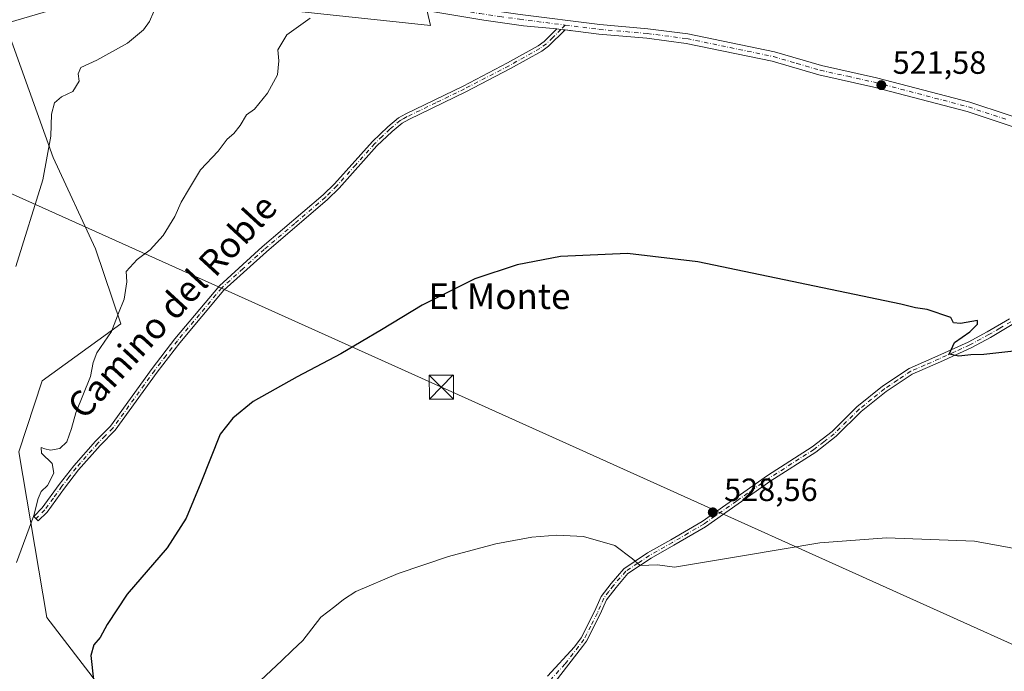
# Model space of a CAD drawing. Units: metres. Extents: x 569996 to 573450, y 4721846 to 4724194.
# Drawn here: x 572040 to 572347, y 4722230 to 4722433 of the extents above; entities that cross this region are included whole.
import ezdxf
from ezdxf.enums import TextEntityAlignment as Align

# ---------------------------------------------------------------- set-up
doc = ezdxf.new("R2010")
doc.units = ezdxf.units.M
doc.header["$MEASUREMENT"] = 0
doc.linetypes.add('DGN Style 4', pattern=[2.638475, 1.318413, -0.659207, 0.001648, -0.659207])
for name, color, linetype, lineweight in [('Arbolado forestal CxS', 92, 'Continuous', 0), ('Camino Cxs', 7, 'Continuous', 0), ('Camino eje', 30, 'DGN Style 4', 13), ('Conducción genérica lineal', 9, 'Continuous', 0), ('Cultivos herbáceos CxS', 92, 'Continuous', 0), ('Cultivos leñosos CxS', 92, 'Continuous', 0), ('Curva de nivel maestra', 30, 'Continuous', 30), ('Curva de nivel normal', 30, 'Continuous', 0), ('Huerta CxS', 92, 'Continuous', 0), ('Pista no pavimentada Cxs', 111, 'Continuous', 0), ('Pista no pavimentada eje', 91, 'DGN Style 4', 0), ('Punto de cota en terreno', 7, 'Continuous', 0), ('Rótulo de punto de cota en terreno', 7, 'Continuous', 0), ('Tendido', 6, 'Continuous', 0), ('Texto cartográfico', 7, 'Continuous', 0), ('Torre de tendido puntual', 7, 'Continuous', 0)]:
    doc.layers.add(name, color=color, linetype=linetype, lineweight=lineweight)
doc.styles.add('Style-Arial', font='txt')

# ---------------------------------------------------------------- blocks, each defined once
blk = doc.blocks.new('*U15')
at = {"layer": 'Arbolado forestal CxS', "color": 92, "linetype": 'Continuous', "lineweight": 0}
for points in [[(572026.8115, 4722097.3713, 530.6886), (572047.1169, 4722067.0851, 534.9092), (572067.0203, 4722037.3987, 538.3734), (572128.0607, 4722058.3161, 539.2307), (572159.1009, 4722081.3609, 540.2632), (572093.3443, 4722188.4053, 529.1742), (572048.2897, 4722247.0953, 521.6324), (572039.6059, 4722298.8077, 518.0288), (572046.8449, 4722320.8637, 517.2211), (572071.4035, 4722338.6869, 519.4778), (572063.4311, 4722362.0799, 517.4515), (572050.3009, 4722390.4793, 514.9657), (572035.2753, 4722432.2399, 510.4977)], [(572036.1497, 4722432.4973, 510.535), (572069.2175, 4722442.2383, 512.7882), (572167.8309, 4722431.6477, 521.7054), (572161.0437, 4722460.7775, 520.6452), (572156.7781, 4722468.3999, 520.1231), (572167.6939, 4722525.6969, 516.532), (572162.5003, 4722553.4979, 514.0941), (572161.4577, 4722559.0803, 513.6966), (572159.4069, 4722570.0579, 512.8045), (572051.8575, 4722541.1135, 503.3806), (571944.1515, 4722516.1355, 497.5459)]]:
    blk.add_polyline3d(points, dxfattribs=at)
blk = doc.blocks.new('*U16')
at = {"layer": 'Cultivos herbáceos CxS', "color": 92, "linetype": 'Continuous', "lineweight": 0}
blk.add_polyline3d([(572035.2753, 4722432.2399, 510.4977), (572050.3009, 4722390.4793, 514.9657), (572063.4311, 4722362.0799, 517.4515), (572071.4035, 4722338.6869, 519.4778), (572046.8449, 4722320.8637, 517.2211), (572039.6059, 4722298.8077, 518.0288), (572048.2897, 4722247.0953, 521.6324), (572093.3443, 4722188.4053, 529.1742), (572159.1009, 4722081.3609, 540.2632), (572128.0607, 4722058.3161, 539.2307), (572067.0203, 4722037.3987, 538.3734), (572047.1169, 4722067.0851, 534.9092), (572026.8115, 4722097.3713, 530.6886)], dxfattribs=at)
blk = doc.blocks.new('5PATER')
at = {"layer": 'Huerta CxS', "linetype": 'Continuous', "lineweight": 0}
h = blk.add_hatch(color=51, dxfattribs=at)
edge = h.paths.add_edge_path()
edge.add_ellipse((0, 0), major_axis=(-0.11, -0.111), ratio=0.999422, start_angle=0, end_angle=360)
blk = doc.blocks.new('*U20')
at = {"layer": 'Pista no pavimentada Cxs', "color": 111, "linetype": 'Continuous', "lineweight": 0}
for points in [[(572195.7801, 4722435.0501, 523.8583), (572220.5801, 4722431.9101, 524.5871), (572235.5401, 4722430.6401, 524.9972), (572247.9901, 4722429.0201, 524.2068), (572275.0501, 4722423.4201, 524.1125), (572289.6501, 4722419.1301, 523.9425), (572306.7501, 4722415.3701, 524.8875), (572335.8901, 4722407.7001, 521.8502), (572347.8101, 4722403.7701, 521.7233)], [(572346.8501, 4722400.9301, 521.2659), (572335.0401, 4722404.8201, 522.3926), (572305.9901, 4722412.4701, 523.2508), (572288.8701, 4722416.2301, 523.3459), (572274.3201, 4722420.5001, 523.6778), (572247.4901, 4722426.0601, 523.3292), (572235.2201, 4722427.6601, 522.749), (572220.2601, 4722428.9301, 523.4182), (572209.7601, 4722430.2601, 522.7266), (572208.4787, 4722430.3963, 522.7628), (572207.2301, 4722430.5801, 522.7862), (572196.8253, 4722431.5509, 522.4197), (572184.4453, 4722433.3509, 523.0349), (572167.6753, 4722436.0609, 523.1167)]]:
    blk.add_polyline3d(points, dxfattribs=at)
blk = doc.blocks.new('5TTEND')
at = {"layer": 'Conducción genérica lineal', "color": 7, "linetype": 'Continuous', "lineweight": 0}
for p, q in [((-0.375, 0.3754), (0.375, -0.3746)), ((0.372, 0.3784), (-0.372, -0.3776))]:
    blk.add_line(p, q, dxfattribs=at)
at = {"layer": 'Conducción genérica lineal', "color": 7, "linetype": 'Continuous', "lineweight": 0, "flags": 128}
blk.add_lwpolyline([(-0.375, -0.3746), (0.375, -0.3746), (0.375, 0.3754), (-0.375, 0.3754), (-0.372, -0.3776)], dxfattribs=at)

msp = doc.modelspace()

# ---------------------------------------------------------------- linework, layer by layer
at = {"layer": 'Arbolado forestal CxS', "color": 92, "linetype": 'Continuous', "lineweight": 0}
for points in [[(571944.15, 4722516.14, 497.55), (572051.86, 4722541.11, 503.38), (572159.41, 4722570.06, 512.8), (572161.46, 4722559.08, 513.7), (572162.5, 4722553.5, 514.09), (572167.69, 4722525.7, 516.53), (572156.78, 4722468.4, 520.12), (572161.04, 4722460.78, 520.65), (572167.83, 4722431.65, 521.71), (572069.22, 4722442.24, 512.79), (572036.15, 4722432.5, 510.54)], [(572035.28, 4722432.24, 510.5), (572050.3, 4722390.48, 514.97), (572063.43, 4722362.08, 517.45), (572071.4, 4722338.69, 519.48), (572046.84, 4722320.86, 517.22), (572039.61, 4722298.81, 518.03), (572048.29, 4722247.1, 521.63), (572093.34, 4722188.41, 529.17), (572159.1, 4722081.36, 540.26), (572128.06, 4722058.32, 539.23), (572067.02, 4722037.4, 538.37), (572047.12, 4722067.09, 534.91), (572026.81, 4722097.37, 530.69)]]:
    msp.add_polyline3d(points, dxfattribs=at)
at = {"layer": 'Camino Cxs', "color": 7, "linetype": 'Continuous', "lineweight": 0, "extrusion": (0.051511, 0.226084, 0.972745), "elevation": 1097647.67, "flags": 128}
msp.add_lwpolyline([(491162.64, -4602466.82), (491161.38, -4602466.92), (491160.1, -4602467.08)], dxfattribs=at)
at = {"layer": 'Camino Cxs', "color": 7, "linetype": 'Continuous', "lineweight": 0}
msp.add_polyline3d([(572209.76, 4722430.26, 522.73), (572204.6, 4722425.17, 523.3), (572202.48, 4722423.63, 523.58), (572192.78, 4722418.22, 524.32), (572178.89, 4722410.99, 524.95), (572161.05, 4722402.35, 523.74), (572158.97, 4722401.19, 524.17), (572155.86, 4722398.6, 524.05), (572151.17, 4722394.12, 525.01), (572139.35, 4722380.93, 523.8), (572135.76, 4722377.36, 523.41), (572116.72, 4722361.11, 523.57), (572103.5, 4722349.15, 523.22), (572089.78, 4722332.78, 523.2), (572082.7, 4722323.55, 522.43), (572069.62, 4722305.48, 523.47), (572064.93, 4722300.78, 523.05), (572058.21, 4722293.12, 522.47), (572053.79, 4722287.42, 521.17), (572048.41, 4722280.01, 523.35), (572045.64, 4722277.25, 521.45), (572044.23, 4722278.66, 521.74), (572046.89, 4722281.31, 523.84), (572052.19, 4722288.63, 521.25), (572056.67, 4722294.39, 523.01), (572063.47, 4722302.14, 523.4), (572068.09, 4722306.78, 524.61), (572081.09, 4722324.74, 523.03), (572088.21, 4722334.03, 523.25), (572102.05, 4722350.55, 523.36), (572115.4, 4722362.62, 523.71), (572134.4, 4722378.83, 524.24), (572137.9, 4722382.31, 523.75), (572149.74, 4722395.51, 525.17), (572154.52, 4722400.09, 524.78), (572157.84, 4722402.85, 524.38), (572160.13, 4722404.12, 524.84), (572177.99, 4722412.78, 524.25), (572191.83, 4722419.98, 524.83), (572201.4, 4722425.32, 523.05), (572203.3, 4722426.7, 522.63), (572207.23, 4722430.58, 522.79), (572208.48, 4722430.4, 522.76)], close=True, dxfattribs=at)
msp.add_polyline3d([(572209.76, 4722430.26, 522.73), (572204.6, 4722425.17, 523.3), (572202.48, 4722423.63, 523.58), (572192.78, 4722418.22, 524.32), (572178.89, 4722410.99, 524.95), (572161.05, 4722402.35, 523.74), (572158.97, 4722401.19, 524.17), (572155.86, 4722398.6, 524.05), (572151.17, 4722394.12, 525.01), (572139.35, 4722380.93, 523.8), (572135.76, 4722377.36, 523.41), (572116.72, 4722361.11, 523.57), (572103.5, 4722349.15, 523.22), (572089.78, 4722332.78, 523.2), (572082.7, 4722323.55, 522.43), (572069.62, 4722305.48, 523.47), (572064.93, 4722300.78, 523.05), (572058.21, 4722293.12, 522.47), (572053.79, 4722287.42, 521.17), (572048.41, 4722280.01, 523.35), (572045.64, 4722277.25, 521.45), (572044.23, 4722278.66, 521.74), (572046.89, 4722281.31, 523.84), (572052.19, 4722288.63, 521.25), (572056.67, 4722294.39, 523.01), (572063.47, 4722302.14, 523.4), (572068.09, 4722306.78, 524.61), (572081.09, 4722324.74, 523.03), (572088.21, 4722334.03, 523.25), (572102.05, 4722350.55, 523.36), (572115.4, 4722362.62, 523.71), (572134.4, 4722378.83, 524.24), (572137.9, 4722382.31, 523.75), (572149.74, 4722395.51, 525.17), (572154.52, 4722400.09, 524.78), (572157.84, 4722402.85, 524.38), (572160.13, 4722404.12, 524.84), (572177.99, 4722412.78, 524.25), (572191.83, 4722419.98, 524.83), (572201.4, 4722425.32, 523.05), (572203.3, 4722426.7, 522.63), (572207.23, 4722430.58, 522.79)], dxfattribs=at)
at = {"layer": 'Camino eje', "color": 30, "linetype": 'DGN Style 4', "lineweight": 13}
msp.add_polyline3d([(572209.85, 4722431.76, 522.92), (572208.48, 4722430.4, 522.76), (572205.92, 4722427.88, 522.4), (572203.95, 4722425.94, 522.94), (572201.94, 4722424.48, 523.28), (572192.31, 4722419.1, 524.4), (572178.44, 4722411.89, 524.4), (572169.52, 4722407.57, 523.73), (572160.59, 4722403.24, 524.2), (572159.55, 4722402.66, 523.99), (572158.41, 4722402.02, 524.08), (572155.19, 4722399.35, 524.36), (572152.85, 4722397.11, 523.78), (572150.46, 4722394.82, 525.04), (572144.54, 4722388.22, 525.23), (572138.63, 4722381.62, 523.7), (572135.08, 4722378.1, 523.71), (572125.56, 4722369.97, 524.47), (572116.06, 4722361.87, 523.58), (572109.45, 4722355.89, 524.84), (572102.78, 4722349.85, 523.24), (572095.86, 4722341.59, 523.28), (572089, 4722333.41, 523.21), (572085.44, 4722328.76, 523.65), (572081.9, 4722324.15, 522.68), (572068.86, 4722306.13, 523.97), (572066.51, 4722303.78, 523.01), (572064.2, 4722301.46, 523.14), (572057.44, 4722293.76, 522.6), (572055.2, 4722290.88, 521.78), (572052.99, 4722288.03, 521), (572050.34, 4722284.37, 523.26), (572047.65, 4722280.66, 523.49), (572044.94, 4722277.96, 521.35)], dxfattribs=at)
at = {"layer": 'Cultivos herbáceos CxS', "color": 92, "linetype": 'Continuous', "lineweight": 0}
msp.add_polyline3d([(572035.28, 4722432.24, 510.5), (572050.3, 4722390.48, 514.97), (572063.43, 4722362.08, 517.45), (572071.4, 4722338.69, 519.48), (572046.84, 4722320.86, 517.22), (572039.61, 4722298.81, 518.03), (572048.29, 4722247.1, 521.63), (572093.34, 4722188.41, 529.17), (572159.1, 4722081.36, 540.26), (572128.06, 4722058.32, 539.23), (572067.02, 4722037.4, 538.37), (572047.12, 4722067.09, 534.91), (572026.81, 4722097.37, 530.69)], dxfattribs=at)
at = {"layer": 'Cultivos leñosos CxS', "color": 92, "linetype": 'Continuous', "lineweight": 0}
msp.add_polyline3d([(571944.15, 4722516.14, 497.55), (572051.86, 4722541.11, 503.38), (572159.41, 4722570.06, 512.8), (572161.46, 4722559.08, 513.7), (572162.5, 4722553.5, 514.09), (572167.69, 4722525.7, 516.53), (572156.78, 4722468.4, 520.12), (572161.04, 4722460.78, 520.65), (572167.83, 4722431.65, 521.71), (572069.22, 4722442.24, 512.79), (572036.15, 4722432.5, 510.54)], dxfattribs=at)
msp.add_polyline3d([(571944.15, 4722516.14, 497.55), (572051.86, 4722541.11, 503.38), (572159.41, 4722570.06, 512.8), (572161.46, 4722559.08, 513.7), (572162.5, 4722553.5, 514.09), (572167.69, 4722525.7, 516.53), (572156.78, 4722468.4, 520.12), (572161.04, 4722460.78, 520.65), (572167.83, 4722431.65, 521.71), (572069.22, 4722442.24, 512.79), (572036.15, 4722432.5, 510.54)], dxfattribs=at)
at = {"layer": 'Curva de nivel maestra', "color": 30, "linetype": 'Continuous', "lineweight": 30, "elevation": 525, "flags": 128}
msp.add_lwpolyline([(572349.57, 4722330.12), (572340.21, 4722329.14), (572336.17, 4722328.96), (572332.48, 4722328.53), (572329.41, 4722329.22), (572331.14, 4722332.84), (572335.87, 4722336.17), (572338.31, 4722338.56), (572338.25, 4722339.72), (572332.96, 4722338.73), (572330.83, 4722338.93), (572330.01, 4722340.61), (572322.62, 4722343.13), (572318.98, 4722343.63), (572314.41, 4722344.82), (572251.09, 4722358), (572229.25, 4722360.62), (572208.31, 4722359.66), (572194.83, 4722357.03), (572181.69, 4722352.68), (572165.25, 4722344.43), (572152.62, 4722336.83), (572139.93, 4722329.26), (572126.31, 4722322.16), (572112.62, 4722314.5), (572106.23, 4722309.26), (572102.28, 4722304.24), (572096.26, 4722289.14), (572091.7, 4722278.14), (572085.75, 4722268.84), (572073.36, 4722254.44), (572067.06, 4722244.94), (572064.96, 4722240.94), (572062.91, 4722238.61), (572062.02, 4722235.3), (572062.84, 4722227.69)], dxfattribs=at)
at = {"layer": 'Curva de nivel normal', "color": 30, "linetype": 'Continuous', "lineweight": 0, "flags": 128}
for points, elevation in [([(572038.66, 4722356.5), (572047.04, 4722383.58), (572049.51, 4722397.16), (572049.8, 4722403.98), (572050.72, 4722407.54), (572052.9, 4722409.45), (572056.36, 4722411.09), (572058.35, 4722414.26), (572058.04, 4722416.59), (572058.92, 4722418.5), (572063.88, 4722420.88), (572073.44, 4722426.16), (572078.46, 4722430.26), (572080.33, 4722432.92), (572081.66, 4722436)], 515), ([(572130.33, 4722433.92), (572123.13, 4722428.78), (572120.3, 4722424.08), (572120.57, 4722420.59), (572120.19, 4722416.29), (572117.06, 4722410.59), (572113.05, 4722405.59), (572110.47, 4722403.84), (572108.51, 4722400.43), (572106.52, 4722397.95), (572104.48, 4722396.18), (572101.65, 4722392.49), (572096.13, 4722386.65), (572092.78, 4722380.92), (572090.15, 4722376.59), (572088.14, 4722372.14), (572084.55, 4722366.24), (572080.54, 4722361.74), (572076.46, 4722358.66), (572073.06, 4722355), (572073.18, 4722351.8), (572072.39, 4722346.34), (572070.68, 4722341.98), (572068.47, 4722336.23), (572063.92, 4722329.6), (572062.7, 4722326.6), (572061.88, 4722322.27), (572057.35, 4722310.93), (572056, 4722306.04), (572054.5, 4722301.84), (572052.3, 4722299.8), (572049.42, 4722299.32), (572047.64, 4722299.7), (572046.56, 4722300.13), (572046.65, 4722298.32), (572049.97, 4722295.13), (572050.44, 4722292.14), (572048.55, 4722288.23), (572046.55, 4722286.42), (572045.64, 4722284.27), (572044.27, 4722278.94), (572038.82, 4722264.28)], 520), ([(572358.9, 4722267), (572337.37, 4722270.93), (572309.91, 4722272.01), (572289.18, 4722270.43), (572265.68, 4722266.45), (572243.85, 4722262.82), (572238.52, 4722263.55), (572233.14, 4722263.34), (572230.74, 4722265.46), (572225.27, 4722269.58), (572215.53, 4722272.37), (572207.17, 4722272.76), (572199.37, 4722272.13), (572188.2, 4722270.11), (572173.46, 4722266.15), (572157.75, 4722260.8), (572144.59, 4722255.24), (572140.69, 4722252.74), (572138.06, 4722250.61), (572133.64, 4722247.28), (572128.1, 4722240.01), (572124.7, 4722236.84), (572121.53, 4722233.74), (572114.86, 4722227.46)], 530)]:
    msp.add_lwpolyline(points, dxfattribs=dict(at, elevation=elevation))
at = {"layer": 'Pista no pavimentada Cxs', "color": 111, "linetype": 'Continuous', "lineweight": 0, "extrusion": (0.051511, 0.226084, 0.972745), "elevation": 1097647.67, "flags": 128}
msp.add_lwpolyline([(491162.64, -4602466.82), (491161.38, -4602466.92), (491160.1, -4602467.08)], dxfattribs=at)
at = {"layer": 'Pista no pavimentada Cxs', "color": 111, "linetype": 'Continuous', "lineweight": 0}
for points in [[(572207.23, 4722430.58, 522.79), (572196.83, 4722431.55, 522.42), (572184.45, 4722433.35, 523.03), (572167.68, 4722436.06, 523.12), (572152, 4722437.8, 522.13), (572132.14, 4722440.15, 520.22), (572101.33, 4722442.44, 516.61), (572089.06, 4722442.78, 515.2), (572074.64, 4722442.89, 513.85), (572063.26, 4722441.98, 513.15), (572051.88, 4722440.28, 514.08), (572038.76, 4722436.95, 512.71)], [(572162.22, 4722440.05, 522.03), (572166.63, 4722439.56, 523.46), (572183.45, 4722436.85, 524.37), (572195.78, 4722435.05, 523.86), (572220.58, 4722431.91, 524.59), (572235.54, 4722430.64, 525), (572247.99, 4722429.02, 524.21), (572275.05, 4722423.42, 524.11), (572289.65, 4722419.13, 523.94), (572306.75, 4722415.37, 524.89), (572335.89, 4722407.7, 521.85), (572347.81, 4722403.77, 521.72), (572359.6, 4722399.72, 522.33), (572373.61, 4722394.26, 521.52), (572381.93, 4722390.61, 521.01), (572395.66, 4722383.38, 520.45), (572403.48, 4722380.06, 523.55), (572410.7, 4722377.92, 522.64), (572419.61, 4722375.85, 522.72), (572426.24, 4722374.69, 523.53), (572431, 4722374.55, 523.61), (572436.52, 4722375.56, 523.62), (572445.36, 4722378.42, 521.5), (572447.79, 4722379.61, 522.56)], [(572446.25, 4722375.56, 520.26), (572437.25, 4722372.64, 520.74), (572431.23, 4722371.54, 521.72), (572425.94, 4722371.7, 521.58), (572419.01, 4722372.91, 520.46), (572409.94, 4722375.02, 521.16), (572402.46, 4722377.23, 521.21), (572394.37, 4722380.67, 520.32), (572380.63, 4722387.91, 519.82), (572372.46, 4722391.49, 520.19), (572358.57, 4722396.9, 520.63), (572346.85, 4722400.93, 521.27), (572335.04, 4722404.82, 522.39), (572305.99, 4722412.47, 523.25), (572288.87, 4722416.23, 523.35), (572274.32, 4722420.5, 523.68), (572247.49, 4722426.06, 523.33), (572235.22, 4722427.66, 522.75), (572220.26, 4722428.93, 523.42), (572209.76, 4722430.26, 522.73)], [(572204.27, 4722228.89, 534.92), (572212.73, 4722238.03, 533.43), (572214.78, 4722240.8, 534.17), (572218.94, 4722248.97, 533.22), (572220.99, 4722253.66, 533.11), (572224.08, 4722257.76, 532.38), (572228.03, 4722262.34, 532.12), (572235.5, 4722267.3, 530.66), (572242.7, 4722271.37, 530.47), (572252.46, 4722277.1, 529.62), (572272.81, 4722291.4, 529.19), (572286.73, 4722300.32, 528.53), (572292.94, 4722305.11, 528.17), (572300.69, 4722312.78, 528.05), (572308.7, 4722319.21, 527.95), (572316.98, 4722324.76, 527.77), (572325.92, 4722328.66, 526.96), (572335.38, 4722332.96, 526), (572341.29, 4722336.16, 526.42), (572348.19, 4722340.18, 525.61)], [(572204.27, 4722228.89, 534.92), (572212.73, 4722238.03, 533.43), (572214.78, 4722240.8, 534.17), (572218.94, 4722248.97, 533.22), (572220.99, 4722253.66, 533.11), (572224.08, 4722257.76, 532.38), (572228.03, 4722262.34, 532.12), (572235.5, 4722267.3, 530.66), (572242.7, 4722271.37, 530.47), (572252.46, 4722277.1, 529.62), (572272.81, 4722291.4, 529.19), (572286.73, 4722300.32, 528.53), (572292.94, 4722305.11, 528.17), (572300.69, 4722312.78, 528.05), (572308.7, 4722319.21, 527.95), (572316.98, 4722324.76, 527.77), (572325.92, 4722328.66, 526.96), (572335.38, 4722332.96, 526), (572341.29, 4722336.16, 526.42), (572348.19, 4722340.18, 525.61)], [(572349.11, 4722338.4, 524.92), (572342.27, 4722334.42, 526.09), (572336.27, 4722331.17, 525.86), (572326.74, 4722326.83, 526.61), (572317.94, 4722323, 527.38), (572309.82, 4722317.54, 527.48), (572302.04, 4722311.3, 527.75), (572294.26, 4722303.6, 528.36), (572287.88, 4722298.69, 528.34), (572273.92, 4722289.74, 529.33), (572253.55, 4722275.41, 530.13), (572243.7, 4722269.64, 530.37), (572236.55, 4722265.6, 531.17), (572229.36, 4722260.82, 532.62), (572225.64, 4722256.51, 533.06), (572222.72, 4722252.65, 532.81), (572220.75, 4722248.12, 533.37), (572216.49, 4722239.74, 533.58), (572215.25, 4722238.06, 533.46), (572206.71, 4722227.12, 533.9)], [(572349.11, 4722338.4, 524.92), (572342.27, 4722334.42, 526.09), (572336.27, 4722331.17, 525.86), (572326.74, 4722326.83, 526.61), (572317.94, 4722323, 527.38), (572309.82, 4722317.54, 527.48), (572302.04, 4722311.3, 527.75), (572294.26, 4722303.6, 528.36), (572287.88, 4722298.69, 528.34), (572273.92, 4722289.74, 529.33), (572253.55, 4722275.41, 530.13), (572243.7, 4722269.64, 530.37), (572236.55, 4722265.6, 531.17), (572229.36, 4722260.82, 532.62), (572225.64, 4722256.51, 533.06), (572222.72, 4722252.65, 532.81), (572220.75, 4722248.12, 533.37), (572216.49, 4722239.74, 533.58), (572215.25, 4722238.06, 533.46), (572206.71, 4722227.12, 533.9)]]:
    msp.add_polyline3d(points, dxfattribs=at)
at = {"layer": 'Pista no pavimentada eje', "color": 91, "linetype": 'DGN Style 4', "lineweight": 0}
for points in [[(572161.67, 4722438.6, 521.66), (572166.43, 4722438.08, 522.42), (572174.84, 4722436.72, 523.33), (572183.22, 4722435.37, 523.78), (572189.41, 4722434.47, 523.68), (572195.58, 4722433.57, 522.9), (572209.85, 4722431.76, 522.92)], [(572209.85, 4722431.76, 522.92), (572220.42, 4722430.42, 524), (572235.38, 4722429.15, 523.87), (572247.74, 4722427.54, 522.92), (572261.16, 4722424.76, 524.18), (572274.69, 4722421.96, 523.37), (572281.99, 4722419.82, 523.62), (572289.26, 4722417.68, 522.94), (572297.82, 4722415.8, 523.76), (572306.37, 4722413.92, 524.01), (572335.47, 4722406.26, 521.99), (572347.33, 4722402.35, 520.75)], [(572348.65, 4722339.29, 525.22), (572345.2, 4722337.28, 525.33), (572341.78, 4722335.29, 526.22), (572335.83, 4722332.07, 525.77), (572331.06, 4722329.9, 526.46), (572326.33, 4722327.75, 526.42), (572321.93, 4722325.83, 527.16), (572317.46, 4722323.88, 527.56), (572313.32, 4722321.11, 527.66), (572309.26, 4722318.38, 527.67), (572305.26, 4722315.16, 527.98), (572301.37, 4722312.04, 527.77), (572293.6, 4722304.36, 528.2), (572290.41, 4722301.9, 528.24), (572287.31, 4722299.51, 528.27), (572273.37, 4722290.57, 529.24), (572263.19, 4722283.42, 530.27), (572253.01, 4722276.26, 529.83), (572248.08, 4722273.37, 530.65), (572243.2, 4722270.51, 530.39), (572236.03, 4722266.45, 530.88), (572232.43, 4722264.06, 531.53), (572228.7, 4722261.58, 532.3), (572224.86, 4722257.14, 532.61), (572223.4, 4722255.21, 532.75), (572221.86, 4722253.16, 532.81), (572220.83, 4722250.81, 533.24), (572219.85, 4722248.55, 533.26), (572217.77, 4722244.46, 533.2), (572215.64, 4722240.27, 533.83), (572213.99, 4722238.05, 533.45), (572209.72, 4722232.58, 533.74), (572205.49, 4722228.01, 534.3)]]:
    msp.add_polyline3d(points, dxfattribs=at)
at = {"layer": 'Tendido', "color": 6, "linetype": 'Continuous', "lineweight": 0}
msp.add_polyline3d([(573100.24, 4721877.43, 549.93), (573036.9, 4721928.31, 556.51), (572802.69, 4722034.05, 556.52), (572593.98, 4722127.68, 552.67), (572375.99, 4722226.63, 538.41), (572171.22, 4722318.94, 531.55), (572020.92, 4722386.55, 516.52), (571809.32, 4722482.02, 505.05), (571621.7, 4722566.78, 489.03), (571449.13, 4722644.38, 478.28), (571255.16, 4722731.79, 496.71), (571097.64, 4722802.33, 491.49), (570926.89, 4722988.3, 467.78), (570843.56, 4723061.43, 469.79), (570606.46, 4723063.77, 464.92), (570372.04, 4723066.43, 472.58), (570367.64, 4723089.45, 469.99)], dxfattribs=at)

# ---------------------------------------------------------------- block references
at = {"layer": 'Arbolado forestal CxS', "color": 92, "linetype": 'Continuous', "lineweight": 0}
msp.add_blockref('*U15', (0, 0), dxfattribs=at)
at = {"layer": 'Cultivos herbáceos CxS', "color": 92, "linetype": 'Continuous', "lineweight": 0}
msp.add_blockref('*U16', (0, 0), dxfattribs=at)
at = {"layer": 'Pista no pavimentada Cxs', "color": 111, "linetype": 'Continuous', "lineweight": 0}
msp.add_blockref('*U20', (0, 0), dxfattribs=at)
at = {"layer": 'Punto de cota en terreno', "color": 7, "linetype": 'Continuous', "lineweight": 0, "xscale": 10, "yscale": 10, "zscale": 10}
for p in [(572308.31, 4722413.05, 521.58), (572255.79, 4722279.9, 528.56)]:
    msp.add_blockref('5PATER', p, dxfattribs=at)
at = {"layer": 'Torre de tendido puntual', "color": 7, "linetype": 'Continuous', "lineweight": 0, "xscale": 10, "yscale": 10, "zscale": 10}
msp.add_blockref('5TTEND', (572171.22, 4722318.94, 531.55), dxfattribs=at)

# ---------------------------------------------------------------- texts
at = {"layer": 'Rótulo de punto de cota en terreno', "color": 7, "linetype": 'Continuous', "lineweight": 0, "style": 'Style-Arial'}
for s, p in [('521,58', (572311.84, 4722416.58)), ('528,56', (572259.32, 4722283.43))]:
    msp.add_text(s, height=7, dxfattribs=at).set_placement(p)
at = {"layer": 'Texto cartográfico', "color": 7, "linetype": 'Continuous', "lineweight": 0, "style": 'Style-Arial'}
msp.add_text('Camino del Roble', height=8, rotation=47.3667, dxfattribs=at).set_placement((572087.34, 4722344.15), align=Align.MIDDLE_CENTER)
msp.add_text('El Monte', height=8, dxfattribs=at).set_placement((572189.31, 4722347.27), align=Align.MIDDLE_CENTER)

doc.saveas('drawing.dxf')
